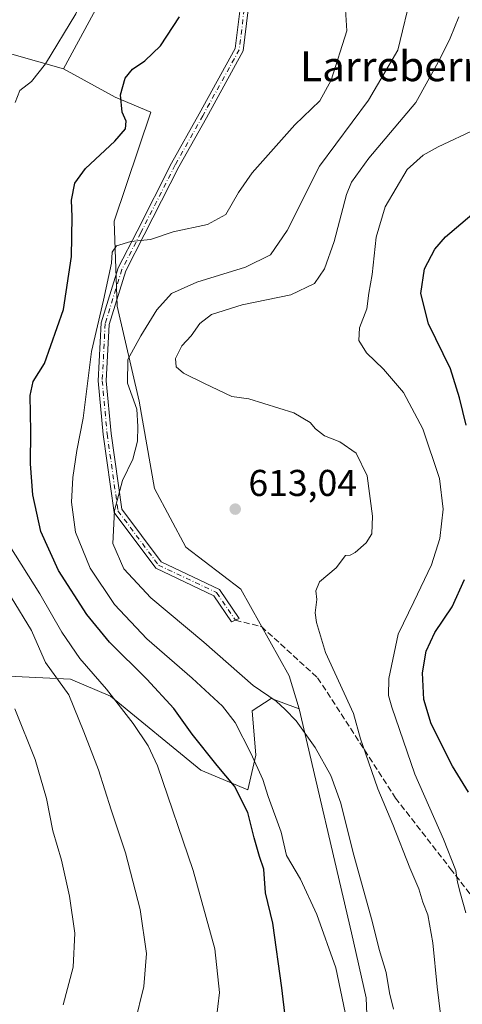
# Model space of a CAD drawing. Units: metres. Extents: x 576748 to 580191, y 4728858 to 4731210.
# Drawn here: x 576934 to 577053, y 4730779 to 4731043 of the extents above; entities that cross this region are included whole.
import ezdxf
from ezdxf.enums import TextEntityAlignment as Align

# ---------------------------------------------------------------- set-up
doc = ezdxf.new("R2010")
doc.units = ezdxf.units.M
doc.header["$MEASUREMENT"] = 0
doc.linetypes.add('DGN Style 3', pattern=[2.307223458686699, 1.648016756204785, -0.6592067024819142])
doc.linetypes.add('DGN Style 4', pattern=[2.6384748266838614, 1.318413404963828, -0.6592067024819142, 0.001648016756204785, -0.6592067024819142])
for name, color, linetype, lineweight in [('Arbolado forestal CxS', 92, 'Continuous', 0), ('Cultivos herbáceos CxS', 92, 'Continuous', 0), ('Curva de nivel maestra', 30, 'Continuous', 30), ('Curva de nivel normal', 30, 'Continuous', 0), ('Pista no pavimentada Cxs', 111, 'Continuous', 0), ('Pista no pavimentada eje', 91, 'DGN Style 4', 0), ('Prado CxS', 92, 'Continuous', 0), ('Punto de cota en terreno', 7, 'Continuous', 0), ('Rótulo de punto de cota en terreno', 7, 'Continuous', 0), ('Senda', 7, 'DGN Style 3', 0), ('Texto cartográfico', 7, 'Continuous', 0)]:
    doc.layers.add(name, color=color, linetype=linetype, lineweight=lineweight)
doc.styles.add('Style-Arial', font='txt')

# ---------------------------------------------------------------- blocks, each defined once
blk = doc.blocks.new('*U8')
at = {"layer": 'Arbolado forestal CxS', "color": 92, "linetype": 'Continuous', "lineweight": 0}
blk.add_polyline3d([(577028.0745000001, 4730760.060500001, 605.9578000000038), (577027.2938999999, 4730780.370300001, 606.3099999999977), (577023.3551000003, 4730797.8333, 606.6306000000042), (577009.2982999999, 4730857.9487, 611.5913), (577006.6514999997, 4730866.8005, 613.0246999999945), (576993.6690999996, 4730890.121300001, 613.3252999999969), (576978.9234999996, 4730901.362299999, 612.2495000000055), (576970.4773000004, 4730917.123500001, 611.3554000000004), (576966.3860999999, 4730940.553300001, 610.1570000000065), (576960.4955000002, 4730966.065300001, 605.5553000000073), (576959.7067, 4730988.9255, 602.844299999997), (576969.4751000004, 4731018.1807, 601.4878999999928), (576959.9502999998, 4731022.201300001, 599.3613000000041), (576946.0778999999, 4731029.8259, 595.3620999999986), (576959.2755000005, 4731054.383099999, 595.4743000000017), (576980.0544999996, 4731071.005700001, 597.3925000000017), (576991.6823000005, 4731081.9145, 597.7491000000009), (577018.8273, 4731100.363100001, 599.6300999999949), (577030.7708999999, 4731110.129699999, 601.3227000000043), (577048.3362999996, 4731118.863500001, 602.3332999999984), (577118.5777000003, 4731171.394900001, 611.2774000000063), (577121.4050000003, 4731175.5415, 612.2477000000072), (577490.1841000002, 4731179.725500001, 758.3052000000025)], dxfattribs=at)
blk = doc.blocks.new('*U13')
at = {"layer": 'Cultivos herbáceos CxS', "color": 92, "linetype": 'Continuous', "lineweight": 0}
for points in [[(576916.3761, 4730867.467300001, 580.8022999999957), (576947.9309, 4730865.911900001, 591.1833999999944), (576958.7226999998, 4730861.4055, 594.5448999999935), (576982.8875000002, 4730841.529100001, 597.9590000000027), (576995.5818999996, 4730836.202099999, 601.2464999999938), (576997.7128999997, 4730845.5525, 604.9597999999969), (576996.7435, 4730857.440099999, 607.494399999996), (577001.7605, 4730860.786699999, 610.2351999999955), (577009.2982999999, 4730857.9487, 611.5913), (577023.3551000003, 4730797.8333, 606.6306000000042), (577027.2938999999, 4730780.370300001, 606.3099999999977), (577028.0745000001, 4730760.060500001, 605.9578000000038)], [(576748.4299999997, 4731171.310000001, 580.4225000000006), (577121.4050000003, 4731175.5415, 612.2477000000072), (577118.5777000003, 4731171.394900001, 611.2774000000063), (577048.3362999996, 4731118.863500001, 602.3332999999984), (577030.7708999999, 4731110.129699999, 601.3227000000043), (577018.8273, 4731100.363100001, 599.6300999999949), (576991.6823000005, 4731081.9145, 597.7491000000009), (576980.0544999996, 4731071.005700001, 597.3925000000017), (576959.2755000005, 4731054.383099999, 595.4743000000017), (576946.0778999999, 4731029.8259, 595.3620999999986), (576925.5094999997, 4731035.6823, 592.2311999999947)]]:
    blk.add_polyline3d(points, dxfattribs=at)
blk = doc.blocks.new('5PATER')
at = {"layer": 'Prado CxS', "linetype": 'Continuous', "lineweight": 0}
h = blk.add_hatch(color=51, dxfattribs=at)
edge = h.paths.add_edge_path()
edge.add_ellipse((0, 0), major_axis=(-0.1095731443231308, -0.1110710700762829), ratio=0.9994222409660322, start_angle=0, end_angle=360)

msp = doc.modelspace()

# ---------------------------------------------------------------- linework, layer by layer
at = {"layer": 'Arbolado forestal CxS', "color": 92, "linetype": 'Continuous', "lineweight": 0}
for points in [[(577121.4051000001, 4731175.5417, 612.2477000000072), (577118.5777000003, 4731171.394900001, 611.2774000000063), (577048.3362999996, 4731118.863500001, 602.3332999999984), (577030.7708999999, 4731110.129699999, 601.3227000000043), (577018.8273, 4731100.363100001, 599.6300999999949), (576991.6823000005, 4731081.9145, 597.7491000000009), (576980.0544999996, 4731071.005700001, 597.3925000000017), (576959.2755000005, 4731054.383099999, 595.4743000000017), (576946.0778999999, 4731029.8259, 595.3620999999986)], [(576946.0778999999, 4731029.8259, 595.3620999999986), (576925.5094999997, 4731035.6823, 592.2311999999947), (576923.6341000004, 4731057.4329, 589.0595999999932), (576911.6902999999, 4731048.7509, 587.4337999999989), (576907.3469000002, 4731011.8533, 586.4609999999957), (576903.8397000004, 4730999.4397, 585.6291999999958), (576919.4663000006, 4730979.134299999, 589.3089999999938), (576905.6363000004, 4730941.646700001, 584.9817000000039), (576894.3387000002, 4730903.2163, 582.9542999999976), (576863.1703000005, 4730911.009099999, 574.779999999999), (576865.8022999996, 4730908.7949, 574.9530999999988), (576870.5142999999, 4730904.8301, 575.1978999999993), (576881.3850999996, 4730892.278700001, 575.8062999999966), (576909.8164999997, 4730883.910499999, 582.4952000000048), (576916.3761, 4730867.467300001, 580.8022999999957), (576947.9309, 4730865.911900001, 591.1833999999944), (576958.7226999998, 4730861.4055, 594.5448999999935), (576982.8875000002, 4730841.529100001, 597.9590000000027), (576995.5818999996, 4730836.202099999, 601.2464999999938), (576997.7128999997, 4730845.5525, 604.9597999999969), (576996.7435, 4730857.440099999, 607.494399999996), (577001.7605, 4730860.786699999, 610.2351999999955), (577009.2982999999, 4730857.9487, 611.5913)], [(576925.5094999997, 4731035.6823, 592.2311999999947), (576946.0778999999, 4731029.8259, 595.3620999999986), (576959.9502999998, 4731022.201300001, 599.3613000000041), (576969.4751000004, 4731018.1807, 601.4878999999928), (576959.7067, 4730988.9255, 602.844299999997), (576960.4955000002, 4730966.065300001, 605.5553000000073), (576966.3860999999, 4730940.553300001, 610.1570000000065), (576970.4773000004, 4730917.123500001, 611.3554000000004), (576978.9234999996, 4730901.362299999, 612.2495000000055), (576993.6690999996, 4730890.121300001, 613.3252999999969), (577006.6514999997, 4730866.8005, 613.0246999999945), (577009.2982999999, 4730857.9487, 611.5913), (577001.7605, 4730860.786699999, 610.2351999999955), (576996.7435, 4730857.440099999, 607.494399999996), (576997.7128999997, 4730845.5525, 604.9597999999969), (576995.5818999996, 4730836.202099999, 601.2464999999938), (576982.8875000002, 4730841.529100001, 597.9590000000027), (576958.7226999998, 4730861.4055, 594.5448999999935), (576947.9309, 4730865.911900001, 591.1833999999944), (576916.3761, 4730867.467300001, 580.8022999999957)], [(576946.0778999999, 4731029.8259, 595.3620999999986), (576959.9502999998, 4731022.201300001, 599.3613000000041), (576969.4751000004, 4731018.1807, 601.4878999999928), (576959.7067, 4730988.9255, 602.844299999997), (576960.4955000002, 4730966.065300001, 605.5553000000073), (576966.3860999999, 4730940.553300001, 610.1570000000065), (576970.4773000004, 4730917.123500001, 611.3554000000004), (576978.9234999996, 4730901.362299999, 612.2495000000055), (576993.6690999996, 4730890.121300001, 613.3252999999969), (577006.6514999997, 4730866.8005, 613.0246999999945), (577009.2982999999, 4730857.9487, 611.5913)], [(576946.0778999999, 4731029.8259, 595.3620999999986), (576959.9502999998, 4731022.201300001, 599.3613000000041), (576969.4751000004, 4731018.1807, 601.4878999999928), (576959.7067, 4730988.9255, 602.844299999997), (576960.4955000002, 4730966.065300001, 605.5553000000073), (576966.3860999999, 4730940.553300001, 610.1570000000065), (576970.4773000004, 4730917.123500001, 611.3554000000004), (576978.9234999996, 4730901.362299999, 612.2495000000055), (576993.6690999996, 4730890.121300001, 613.3252999999969), (577006.6514999997, 4730866.8005, 613.0246999999945), (577009.2982999999, 4730857.9487, 611.5913)], [(577009.2982999999, 4730857.9487, 611.5913), (577023.3551000003, 4730797.8333, 606.6306000000042), (577027.2938999999, 4730780.370300001, 606.3099999999977), (577028.0745000001, 4730760.060500001, 605.9578000000038), (577009.3273, 4730733.502699999, 604.9269000000058), (576982.7692999998, 4730712.4133, 604.6535000000003), (576971.0515000002, 4730664.7645, 606.6487000000052), (576960.1151000002, 4730645.2367, 606.6925999999949), (576949.9599000001, 4730621.0219, 607.3953000000038), (576947.6164999995, 4730603.447100001, 607.1110000000045), (576940.5877, 4730601.4943, 605.2905000000028), (576922.3147, 4730600.559699999, 600.1183000000019), (576902.2459000006, 4730592.192100001, 597.463699999993)]]:
    msp.add_polyline3d(points, dxfattribs=at)
at = {"layer": 'Cultivos herbáceos CxS', "color": 92, "linetype": 'Continuous', "lineweight": 0}
for points in [[(577121.4051000001, 4731175.5417, 612.2477000000072), (577118.5777000003, 4731171.394900001, 611.2774000000063), (577048.3362999996, 4731118.863500001, 602.3332999999984), (577030.7708999999, 4731110.129699999, 601.3227000000043), (577018.8273, 4731100.363100001, 599.6300999999949), (576991.6823000005, 4731081.9145, 597.7491000000009), (576980.0544999996, 4731071.005700001, 597.3925000000017), (576959.2755000005, 4731054.383099999, 595.4743000000017), (576946.0778999999, 4731029.8259, 595.3620999999986)], [(576946.0778999999, 4731029.8259, 595.3620999999986), (576925.5094999997, 4731035.6823, 592.2311999999947), (576923.6341000004, 4731057.4329, 589.0595999999932), (576911.6902999999, 4731048.7509, 587.4337999999989), (576907.3469000002, 4731011.8533, 586.4609999999957), (576903.8397000004, 4730999.4397, 585.6291999999958), (576919.4663000006, 4730979.134299999, 589.3089999999938), (576905.6363000004, 4730941.646700001, 584.9817000000039), (576894.3387000002, 4730903.2163, 582.9542999999976), (576863.1703000005, 4730911.009099999, 574.779999999999), (576865.8022999996, 4730908.7949, 574.9530999999988), (576870.5142999999, 4730904.8301, 575.1978999999993), (576881.3850999996, 4730892.278700001, 575.8062999999966), (576909.8164999997, 4730883.910499999, 582.4952000000048), (576916.3761, 4730867.467300001, 580.8022999999957), (576947.9309, 4730865.911900001, 591.1833999999944), (576958.7226999998, 4730861.4055, 594.5448999999935), (576982.8875000002, 4730841.529100001, 597.9590000000027), (576995.5818999996, 4730836.202099999, 601.2464999999938), (576997.7128999997, 4730845.5525, 604.9597999999969), (576996.7435, 4730857.440099999, 607.494399999996), (577001.7605, 4730860.786699999, 610.2351999999955), (577009.2982999999, 4730857.9487, 611.5913)], [(577009.2982999999, 4730857.9487, 611.5913), (577023.3551000003, 4730797.8333, 606.6306000000042), (577027.2938999999, 4730780.370300001, 606.3099999999977), (577028.0745000001, 4730760.060500001, 605.9578000000038), (577009.3273, 4730733.502699999, 604.9269000000058), (576982.7692999998, 4730712.4133, 604.6535000000003), (576971.0515000002, 4730664.7645, 606.6487000000052), (576960.1151000002, 4730645.2367, 606.6925999999949), (576949.9599000001, 4730621.0219, 607.3953000000038), (576947.6164999995, 4730603.447100001, 607.1110000000045), (576940.5877, 4730601.4943, 605.2905000000028), (576922.3147, 4730600.559699999, 600.1183000000019), (576902.2459000006, 4730592.192100001, 597.463699999993)]]:
    msp.add_polyline3d(points, dxfattribs=at)
at = {"layer": 'Curva de nivel maestra', "color": 30, "linetype": 'Continuous', "lineweight": 30, "flags": 128}
for points, elevation in [([(577005.6699999999, 4730774.720100001), (577004.6200000001, 4730783.110099999), (577002.2199999997, 4730800.460100001), (577000.3200000003, 4730808.5601), (576999.79, 4730814.920100001), (576998.7100000001, 4730818.360099999), (576997.25, 4730823.380100001), (576995.5700000003, 4730830.190099999), (576991.9600000001, 4730837.220100001), (576987.2999999998, 4730842.800100001), (576980.6200000001, 4730851.140100001), (576975.7100000001, 4730858.030099999), (576968.4400000004, 4730865.9901), (576958.4500000002, 4730875.840100001), (576952.2999999998, 4730883.3201), (576944.7400000002, 4730895.130100001), (576939.9900000002, 4730905.640100001), (576937.8499999996, 4730915.4001), (576937.1799999997, 4730923.7601), (576937.3099999996, 4730932.4301), (576937.1399999997, 4730942.090100001), (576937.9600000001, 4730945.840100001), (576940.9400000004, 4730950.7401), (576946.0499999998, 4730965.170100001), (576948.2100000001, 4730979.4301), (576948.4100000003, 4730990.130100001), (576948.2599999999, 4730994.5601), (576949.0800000001, 4730999.130100001), (576951.9800000004, 4731003.090100001), (576959.8600000005, 4731010.4301), (576962.6799999997, 4731013.7601), (576962.9000000004, 4731015.7401), (576961.8300000001, 4731018.210100001), (576961.3600000005, 4731022.8301), (576962.6600000003, 4731027.280099999), (576964.6299999999, 4731029.7501), (576967.9000000004, 4731031.940099999), (576972.1299999999, 4731036.030099999), (576977.2400000002, 4731043.800100001)], 600), ([(577054.1600000003, 4730934.140100001), (577052.3300000001, 4730941.520099999), (577049.9199999999, 4730949.2601), (577043.9900000002, 4730961.4001), (577041.9900000002, 4730969.520099999), (577042.9500000002, 4730976.0801), (577045.7199999997, 4730981.380100001), (577048.5999999996, 4730984.690099999), (577061.5599999996, 4730995.720100001)], 625), ([(577054.7300000004, 4730835.6501), (577050.4400000004, 4730842.5601), (577044.7699999996, 4730853.920100001), (577042.7699999996, 4730860.470100001), (577042.3899999997, 4730867.610099999), (577043.4199999999, 4730873.4801), (577045.6699999999, 4730878.440099999), (577050.3300000001, 4730885.4101), (577053.6399999997, 4730892.6801)], 625)]:
    msp.add_lwpolyline(points, dxfattribs=dict(at, elevation=elevation))
at = {"layer": 'Curva de nivel normal', "color": 30, "linetype": 'Continuous', "lineweight": 0, "flags": 128}
for points, elevation in [([(576939.4508999996, 4731173.477299999), (576940.9400000004, 4731171.100099999), (576945.4600000001, 4731165.700099999), (576948.9500000002, 4731160.7501), (576954.9299999997, 4731152.7401), (576958.2400000002, 4731147.360099999), (576962.5800000001, 4731140.7401), (576967.0800000001, 4731131.0801), (576969.5599999996, 4731124.7501), (576970.1299999999, 4731116.210100001), (576969.2100000001, 4731109.2601), (576969.9500000002, 4731105.210100001), (576968.54, 4731098.0601), (576962.3499999996, 4731084.340100001), (576957.6600000003, 4731071.0601), (576954.0700000003, 4731056.7501), (576949.3700000001, 4731044.5801), (576941.2699999996, 4731031.200099999), (576937.4800000004, 4731026.450099999), (576934.3700000001, 4731023.970100001), (576933.0800000001, 4731020.8201)], 595), ([(577034.6500000004, 4730777.380100001), (577033.5499999998, 4730781.720100001), (577032.6699999999, 4730787.200099999), (577030.8200000003, 4730793.3201), (577028.9000000004, 4730800.9901), (577023.7800000003, 4730819.280099999), (577020.5, 4730832.6501), (577017.8399999999, 4730840.050100001), (577013.5700000003, 4730847.5601), (577008.5199999996, 4730854.720100001), (577005.5199999996, 4730857.8101), (577003.1600000003, 4730860.040100001), (576996.9299999997, 4730864.270099999), (576983.7699999996, 4730875.9001), (576969.5099999999, 4730887.790100001), (576962.2300000004, 4730895.540100001), (576959.3300000001, 4730902.380100001), (576959.7800000003, 4730911.280099999), (576961.9000000004, 4730919.280099999), (576964.7199999997, 4730925.030099999), (576965.9100000003, 4730929.860099999), (576965.9800000004, 4730933.8101), (576965.7300000004, 4730938.4301), (576963.2400000002, 4730945.4301), (576963.3399999999, 4730951.7601), (576966.8600000005, 4730958.090100001), (576971.0800000001, 4730965.090100001), (576975.0999999996, 4730969.4901), (576981.8499999996, 4730972.530099999), (576994.8899999997, 4730976.550100001), (577001.5899999999, 4730979.880100001), (577006.0999999996, 4730986.4101), (577014.79, 4731003.670100001), (577027.9000000004, 4731021.440099999), (577035.7999999998, 4731034.8301), (577039.6200000001, 4731050.890100001)], 610), ([(577021.6900000004, 4731047.170100001), (577022.0999999996, 4731040.050100001), (577017.9199999999, 4731026.8101), (577014.8799999999, 4731021.270099999), (577008.1799999997, 4731014.7501), (576996.6600000003, 4731001.9001), (576993.0199999996, 4730996.590100001), (576989.6200000001, 4730990.6801), (576984.7300000004, 4730988.040100001), (576975.4600000001, 4730986.0801), (576969.4100000003, 4730984.030099999), (576964.1100000005, 4730983.4901), (576960.3399999999, 4730982.270099999), (576959.1699999999, 4730980.630100001), (576958.9500000002, 4730977.620100001), (576956.8200000003, 4730967.7501), (576953.6200000001, 4730953.9101), (576951.3399999999, 4730935.9901), (576949.6900000004, 4730927.340100001), (576948.5899999999, 4730920.100099999), (576948.2699999996, 4730913.440099999), (576949.3399999999, 4730905.440099999), (576953.2199999997, 4730895.770099999), (576959.7599999999, 4730886.030099999), (576968.4500000002, 4730876.770099999), (576980.5899999999, 4730866.220100001), (576988.75, 4730858.710100001), (576992.1200000001, 4730854.280099999), (576996.3399999999, 4730846.120100001), (576999.5599999996, 4730839.050100001), (577001.0300000003, 4730834.4301), (577004.4400000004, 4730824.840100001), (577005.8799999999, 4730818.610099999), (577009.6399999997, 4730812.270099999), (577014.0899999999, 4730802.720100001), (577019.1699999999, 4730788.460100001), (577021.6200000001, 4730776.450099999)], 605), ([(577048.8200000003, 4730762.780099999), (577046.3600000005, 4730783.380100001), (577045.2000000002, 4730795.1601), (577043.8200000003, 4730802.700099999), (577042.4800000004, 4730806.0801), (577041.4100000003, 4730809.620100001), (577038.9600000001, 4730815.2601), (577034.4000000004, 4730826.9301), (577030.4199999999, 4730836.4901), (577027.1299999999, 4730846.0701), (577025.8099999996, 4730849.960100001), (577023.9299999997, 4730856.7501), (577016.4199999999, 4730873.140100001), (577013.9900000002, 4730881.140100001), (577013.5899999999, 4730883.790100001), (577014.0800000001, 4730887.3201), (577013.7699999996, 4730889.640100001), (577014.8099999996, 4730892.0701), (577019.2699999996, 4730895.8101), (577021.7199999997, 4730899.130100001), (577022.9800000004, 4730899.2601), (577024.3499999996, 4730899.940099999), (577027.3200000003, 4730902.5801), (577028.7800000003, 4730904.9901), (577029.0300000003, 4730909.670100001), (577027.5800000001, 4730920.5001), (577024.5899999999, 4730926.600099999), (577020.2100000001, 4730929.700099999), (577016.1200000001, 4730931.2401), (577013.6600000003, 4730933.1601), (577012.2400000002, 4730934.860099999), (577007.9000000004, 4730937.420100001), (576995.8099999996, 4730941.220100001), (576991.2199999997, 4730941.8101), (576983.8799999999, 4730945.380100001), (576978.3200000003, 4730948.0701), (576976.3399999999, 4730949.8101), (576976.1299999999, 4730952.090100001), (576977.79, 4730955.4301), (576980.29, 4730958.090100001), (576982.7000000002, 4730961.4301), (576985.8300000001, 4730963.880100001), (576994.04, 4730966.470100001), (577007.0999999996, 4730969.110099999), (577013.4100000003, 4730972.220100001), (577016.1399999997, 4730976.1601), (577018.6600000003, 4730983.4301), (577022.04, 4730996.110099999), (577023.3600000005, 4730999.370100001), (577027.9600000001, 4731005.8101), (577040.6100000005, 4731020.770099999), (577047.0800000001, 4731032.4301), (577049.79, 4731038.090100001), (577052.1500000004, 4731043.7601)], 615), ([(577054.0599999996, 4730803.2501), (577052.6200000001, 4730808.3201), (577051.7599999999, 4730811.4001), (577051.3099999996, 4730814.610099999), (577048, 4730822.9801), (577040.3300000001, 4730840.4301), (577034.1500000004, 4730858.460100001), (577033.3099999996, 4730861.540100001), (577033.3399999999, 4730866.090100001), (577035.9000000004, 4730878.040100001), (577040.0700000003, 4730886.7501), (577044.8499999996, 4730896.6601), (577047.04, 4730903.720100001), (577047.9400000004, 4730911.630100001), (577046.9600000001, 4730919.8101), (577042.4699999997, 4730933.1501), (577037.3099999996, 4730942.9001), (577031.9100000003, 4730949.200099999), (577027.3600000005, 4730953.5801), (577025.2800000003, 4730956.860099999), (577025.5199999996, 4730960.280099999), (577027.4400000004, 4730965.420100001), (577027.9900000002, 4730969.600099999), (577028.9199999999, 4730974.5601), (577029.9500000002, 4730984.630100001), (577032.4199999999, 4730992.7601), (577038.2599999999, 4731002.7601), (577042.5700000003, 4731006.610099999), (577046.5999999996, 4731008.9101), (577056.9199999999, 4731013.7601)], 620), ([(576931.7000000002, 4730901.700099999), (576939.7000000002, 4730888.840100001), (576945.5899999999, 4730878.5801), (576950.4500000002, 4730871.5101), (576957.5800000001, 4730863.2301), (576964.75, 4730854.0001), (576968.7999999998, 4730848.090100001), (576971.2599999999, 4730842.700099999), (576980.9000000004, 4730814.5601), (576986.6399999997, 4730793.5801), (576987.9800000004, 4730781.850099999), (576986.5800000001, 4730770.550100001)], 595), ([(576965.1900000004, 4730773.590100001), (576967.5999999996, 4730783.4001), (576968.3799999999, 4730792.3201), (576966.6299999999, 4730804.090100001), (576962.7199999997, 4730819.340100001), (576958.8600000005, 4730830.850099999), (576955.4299999997, 4730841.590100001), (576951.5300000003, 4730851.770099999), (576947.5, 4730861.7601), (576941.2599999999, 4730870.4001), (576939.6100000005, 4730874.120100001), (576937.5199999996, 4730879.050100001), (576932, 4730887.970100001)], 590), ([(576945.9699999997, 4730778.520099999), (576948.6900000004, 4730788.590100001), (576949.0999999996, 4730797.7401), (576947.7000000002, 4730807.710100001), (576945.5, 4730817.3101), (576943.25, 4730825.2601), (576941.5499999998, 4730833.870100001), (576938.4500000002, 4730844.420100001), (576933.0599999996, 4730858.020099999)], 585)]:
    msp.add_lwpolyline(points, dxfattribs=dict(at, elevation=elevation))
at = {"layer": 'Pista no pavimentada Cxs', "color": 111, "linetype": 'Continuous', "lineweight": 0}
msp.add_polyline3d([(576995.6530999999, 4731045.6303, 606.1410999999935), (576994.3108999999, 4731034.623500001, 605.318499999994), (576984.4165000003, 4731016.706700001, 611.9124000000012), (576977.0176999997, 4731003.4943, 607.823900000003), (576967.7660999997, 4730985.255700001, 611.9250999999931), (576962.7817000002, 4730975.549500001, 614.9903999999951), (576958.3526999997, 4730961.2203, 617.0323999999965), (576957.5702999998, 4730946.090700001, 617.0497000000032), (576958.8835000005, 4730931.908299999, 619.023000000001), (576961.7509000005, 4730911.575099999, 615.9924000000028), (576972.2675000001, 4730897.467700001, 615.0108000000037), (576987.9014999997, 4730890.0481, 617.9014000000025), (576993.2062999997, 4730882.2305, 619.1971000000049), (576991.1667, 4730881.318299999, 618.8959999999934), (576986.4172999999, 4730888.317299999, 616.3776000000071), (576970.8302999996, 4730895.714500001, 615.7670000000071), (576959.6508999999, 4730910.711100001, 617.8972000000067), (576956.6977000004, 4730931.653100001, 617.350099999996), (576955.3651000002, 4730946.0459, 615.0071999999927), (576956.1699000001, 4730961.607899999, 614.9504000000015), (576960.7367000004, 4730976.383099999, 614.8147999999928), (576965.8065, 4730986.255899999, 612.633799999996), (576975.0761000002, 4731004.529899999, 607.9670000000042), (576982.4937000005, 4731017.775900001, 610.2954999999929), (576992.1787, 4731035.3135, 606.7655999999988), (576993.4820999998, 4731046.0023, 608.9700000000012)], dxfattribs=at)
msp.add_polyline3d([(576995.6530999999, 4731045.6303, 606.1410999999935), (576994.3108999999, 4731034.623500001, 605.318499999994), (576984.4165000003, 4731016.706700001, 611.9124000000012), (576977.0176999997, 4731003.4943, 607.823900000003), (576967.7660999997, 4730985.255700001, 611.9250999999931), (576962.7817000002, 4730975.549500001, 614.9903999999951), (576958.3526999997, 4730961.2203, 617.0323999999965), (576957.5702999998, 4730946.090700001, 617.0497000000032), (576958.8835000005, 4730931.908299999, 619.023000000001), (576961.7509000005, 4730911.575099999, 615.9924000000028), (576972.2675000001, 4730897.467700001, 615.0108000000037), (576987.9014999997, 4730890.0481, 617.9014000000025), (576993.2062999997, 4730882.2305, 619.1971000000049), (576991.1667, 4730881.318299999, 618.8959999999934), (576986.4172999999, 4730888.317299999, 616.3776000000071), (576970.8302999996, 4730895.714500001, 615.7670000000071), (576959.6508999999, 4730910.711100001, 617.8972000000067), (576956.6977000004, 4730931.653100001, 617.350099999996), (576955.3651000002, 4730946.0459, 615.0071999999927), (576956.1699000001, 4730961.607899999, 614.9504000000015), (576960.7367000004, 4730976.383099999, 614.8147999999928), (576965.8065, 4730986.255899999, 612.633799999996), (576975.0761000002, 4731004.529899999, 607.9670000000042), (576982.4937000005, 4731017.775900001, 610.2954999999929), (576992.1787, 4731035.3135, 606.7655999999988), (576993.4820999998, 4731046.0023, 608.9700000000012)], dxfattribs=at)
at = {"layer": 'Pista no pavimentada eje', "color": 91, "linetype": 'DGN Style 4', "lineweight": 0}
msp.add_polyline3d([(576994.5676999995, 4731045.816299999, 607.5167999999976), (576993.2446999997, 4731034.968499999, 606.0492999999988), (576983.4550999999, 4731017.2413, 611.198900000003), (576976.0469000004, 4731004.0121, 607.7513000000035), (576966.7862999998, 4730985.755899999, 612.1388000000006), (576961.7593, 4730975.9663, 614.8359000000055), (576957.2613000004, 4730961.414100001, 616.6012000000047), (576956.4676999999, 4730946.068299999, 616.0427000000054), (576957.7905000001, 4730931.7807, 618.2379999999976), (576960.7008999996, 4730911.143100001, 616.9677999999985), (576971.5488999998, 4730896.5911, 615.4293000000034), (576987.1593000004, 4730889.182700001, 616.7932000000001), (576992.1864999998, 4730881.774300001, 618.4285999999993)], dxfattribs=at)
at = {"layer": 'Senda', "color": 7, "linetype": 'DGN Style 3', "lineweight": 0}
msp.add_polyline3d([(576992.1864999998, 4730881.774300001, 618.4285999999993), (576999.1920999996, 4730880.062899999, 623.2553999999947), (577014.2735000001, 4730866.3047, 624.369399999996), (577035.1754999999, 4730834.0253, 621.7949999999983), (577049.8598999997, 4730815.1077, 625.2832000000053), (577064.8355, 4730795.8989, 627.906799999997), (577076.6886999998, 4730769.440500001, 633.2964000000065), (577089.9178999999, 4730753.8961, 637.9312999999966), (577100.8322000002, 4730738.682499999, 647.818299999999)], dxfattribs=at)

# ---------------------------------------------------------------- block references
at = {"layer": 'Arbolado forestal CxS', "color": 92, "linetype": 'Continuous', "lineweight": 0}
msp.add_blockref('*U8', (0, 0), dxfattribs=at)
at = {"layer": 'Cultivos herbáceos CxS', "color": 92, "linetype": 'Continuous', "lineweight": 0}
msp.add_blockref('*U13', (0, 0), dxfattribs=at)
at = {"layer": 'Punto de cota en terreno', "color": 7, "linetype": 'Continuous', "lineweight": 0, "xscale": 10, "yscale": 10, "zscale": 10}
msp.add_blockref('5PATER', (576992.1600000003, 4730911.609999999, 613.0399999999936), dxfattribs=at)

# ---------------------------------------------------------------- texts
at = {"layer": 'Rótulo de punto de cota en terreno', "color": 7, "linetype": 'Continuous', "lineweight": 0, "style": 'Style-Arial'}
msp.add_text('613,04', height=7.000000000000002, dxfattribs=at).set_placement((576995.6878000004, 4730915.137800001))
at = {"layer": 'Texto cartográfico', "color": 7, "linetype": 'Continuous', "lineweight": 0, "style": 'Style-Arial'}
msp.add_text('Larreberria', height=8, dxfattribs=at).set_placement((577038.0316719513, 4731030.51015), align=Align.MIDDLE_CENTER)

doc.saveas('drawing.dxf')
